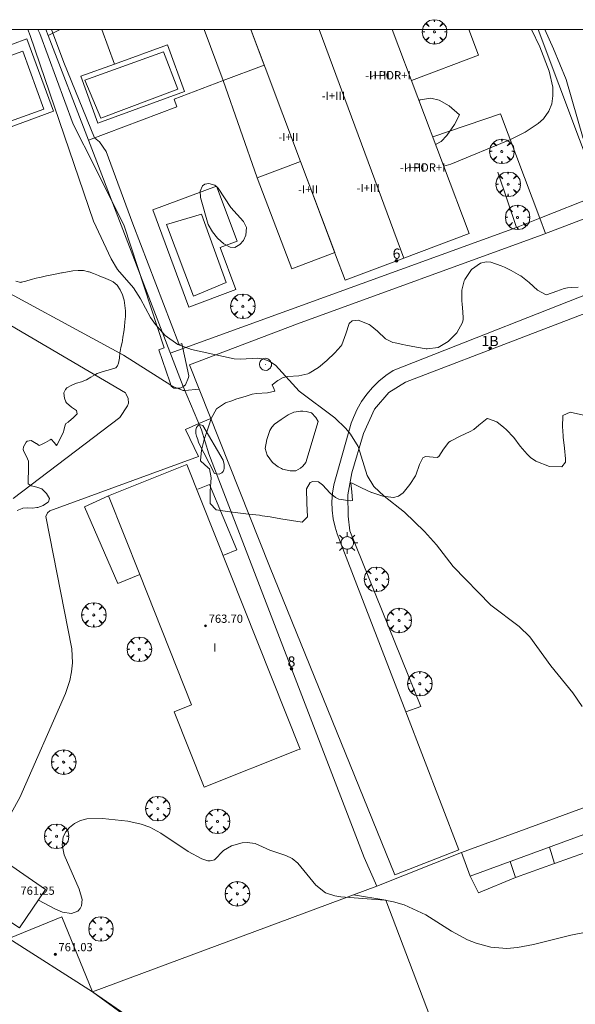
# Model space of a CAD drawing. Units: millimetres. Extents: x 422999 to 424003, y 4489000 to 4489501.
# Drawn here: x 423741 to 423795, y 4489405 to 4489501 of the extents above; entities that cross this region are included whole.
import ezdxf

# ---------------------------------------------------------------- set-up
doc = ezdxf.new("R2010")
doc.units = ezdxf.units.MM
doc.header["$MEASUREMENT"] = 0
doc.linetypes.add('VADO', pattern=[9.01, 2.71, -0.9, 0.9, -0.9, 0.9, -0.9, 0.9, -0.9])
doc.layers.get('0').update_dxf_attribs({"lineweight": 9})
for name, color, linetype, lineweight in [('1', 7, 'Continuous', 9), ('f012003p_num_plantas', 252, 'Continuous', 9), ('f022001p_portal', 7, 'Continuous', 9), ('f022001p_portal_texto', 7, 'Continuous', 9), ('f040024s_piscina', 140, 'Continuous', 9), ('f050002l_curvanivel_cgn', 23, 'Continuous', 9), ('f050002l_curvanivel_mae', 213, 'Continuous', 9), ('f050009p_puntocotaconstruccionelevada', 211, 'Continuous', 9), ('f060140s_arboladourbano', 92, 'Continuous', 9), ('f061013p_arbol', 91, 'Continuous', 9), ('f070045l_muro_mur', 30, 'MURO2', 9), ('f070045l_muro_tap', 11, 'MURO2', 9), ('f070045l_puerta', 11, 'Continuous', 9), ('f070047l_seto', 91, 'Continuous', 9), ('f070048l_alambrada', 7, 'ALAMBRADA_3', 9), ('f070056l_edificacion_els', 22, 'Continuous', 9), ('f070056l_edificacion_med', 221, 'Continuous', 9), ('f070056s_edificacion_edi', 240, 'Continuous', 9), ('f070057s_edificacionligera', 11, 'Continuous', 9), ('f070058l_elementoconstruido_bordillo', 30, 'Continuous', 9), ('f071030l_barandilla', 172, 'BARANDILLA', 9), ('f071045l_vado', 30, 'VADO', 9), ('f081055p_farola', 7, 'Continuous', 9), ('f081065p_registro_circular', 7, 'Continuous', 9), ('HOJAS', 7, 'Continuous', 9)]:
    doc.layers.add(name, color=color, linetype=linetype, lineweight=lineweight)
doc.styles.get("Standard").update_dxf_attribs({"font": 'arial.ttf'})
doc.styles.add('Style-s7210005_h', font='txt')
doc.linetypes.add('ALAMBRADA_3', pattern='A,6.1e-05,[1,alambrada_3.shx,S=1,R=0,X=0,Y=0],-6.119413', length=6.119474)
doc.linetypes.add('BARANDILLA', pattern='A,3.1e-05,[1,barandilla.shx,S=1,R=0,X=0,Y=0],-3.060195', length=3.060226)
doc.linetypes.add('MURO2', pattern='A,3.1e-05,[1,muro2.shx,S=1,R=0,X=0,Y=0],-3.058844', length=3.058875)

# ---------------------------------------------------------------- blocks, each defined once
blk = doc.blocks.new('TVK2839S_ACAD_1_FMEBLOCK1')
at = {"layer": 'HOJAS'}
blk.add_lwpolyline([(-500, 250), (500, 250), (500, -250), (-500, -250)], close=True, dxfattribs=at)
blk = doc.blocks.new('punto_cota_construccion_elevada')
at = {"layer": 'f050009p_puntocotaconstruccionelevada'}
h = blk.add_hatch(color=256, dxfattribs=at)
h.dxf.hatch_style = 1
edge = h.paths.add_edge_path()
edge.add_arc((0, 0), 0.1, 0, 360)
blk.add_circle((0, 0), 0.1, dxfattribs=at)
blk = doc.blocks.new('arbol')
at = {"color": 0, "linetype": 'Continuous', "lineweight": 0, "flags": 128}
for points in [[(0.96, 0.012), (1.2, 0.036), (1.128, 0.468), (0.888, 0.804), (0.528, 0.528), (0.816, 0.876), (0.48, 1.104), (0.048, 1.176), (0.012, 0.96), (-0.048, 1.176), (-0.48, 1.104), (-0.816, 0.876), (-0.504, 0.528), (-0.864, 0.804), (-1.104, 0.468), (-1.188, 0.036), (-0.936, 0.012)], [(-0.936, 0.012), (-1.188, -0.048), (-1.104, -0.48), (-0.864, -0.804), (-0.504, -0.504), (-0.816, -0.876), (-0.48, -1.116)], [(-0.48, -1.116), (-0.048, -1.188), (0.012, -0.936), (0.048, -1.188), (0.48, -1.116), (0.816, -0.876), (0.528, -0.504), (0.888, -0.804), (1.128, -0.48), (1.2, -0.048), (0.96, 0.012)]]:
    blk.add_lwpolyline(points, dxfattribs=at)
at = {"color": 0, "linetype": 'Continuous', "lineweight": 0, "extrusion": (0, 0, -1)}
for start, end in [(180.0229, 7.59464), (7.22334, 180.0229)]:
    blk.add_arc((0, 0), 0.104, start, end, dxfattribs=at)
blk = doc.blocks.new('farola')
at = {"layer": '1'}
for points in [[(0, 1.05, 0), (0, 0.6, 0)], [(-1.05, 0, 0), (-0.59, 0, 0)], [(-0.75, 0.75, 0), (-0.42, 0.42, 0)], [(0.01, 0.61, 0), (0.09, 0.6, 0), (0.16, 0.58, 0), (0.24, 0.57, 0), (0.3, 0.52, 0), (0.37, 0.49, 0), (0.43, 0.43, 0), (0.48, 0.39, 0), (0.52, 0.31, 0), (0.57, 0.25, 0), (0.6, 0.18, 0), (0.61, 0.1, 0), (0.61, 0.03, 0), (0.61, -0.03, 0), (0.61, -0.11, 0), (0.6, -0.18, 0), (0.57, -0.26, 0), (0.52, -0.32, 0), (0.48, -0.39, 0), (0.43, -0.44, 0), (0.37, -0.5, 0), (0.3, -0.53, 0), (0.24, -0.57, 0), (0.16, -0.59, 0), (0.09, -0.6, 0), (0, -0.62, 0), (-0.06, -0.6, 0), (-0.14, -0.59, 0), (-0.21, -0.57, 0), (-0.27, -0.53, 0), (-0.35, -0.5, 0), (-0.41, -0.44, 0), (-0.45, -0.39, 0), (-0.5, -0.32, 0), (-0.54, -0.26, 0), (-0.57, -0.18, 0), (-0.59, -0.11, 0), (-0.59, -0.03, 0), (-0.59, 0.03, 0), (-0.59, 0.1, 0), (-0.57, 0.18, 0), (-0.54, 0.25, 0), (-0.5, 0.31, 0), (-0.45, 0.39, 0), (-0.41, 0.43, 0), (-0.35, 0.49, 0), (-0.27, 0.52, 0), (-0.21, 0.57, 0), (-0.14, 0.58, 0), (-0.06, 0.6, 0), (0.01, 0.61, 0)], [(0.75, 0.75, 0), (0.43, 0.43, 0)], [(1.05, 0, 0), (0.61, 0, 0)], [(-0.75, -0.74, 0), (-0.42, -0.41, 0)], [(0, -1.05, 0), (0, -0.62, 0)], [(0.75, -0.75, 0), (0.43, -0.44, 0)]]:
    blk.add_polyline3d(points, dxfattribs=at)
blk = doc.blocks.new('B129')
at = {"layer": 'f081065p_registro_circular'}
for points in [[(0, 0.591, 0), (0.102, 0.575, 0), (0.22, 0.543, 0), (0.331, 0.48, 0), (0.496, 0.307, 0), (0.575, 0.094, 0), (0.567, -0.134, 0), (0.528, -0.236, 0), (0.472, -0.346, 0), (0.291, -0.496, 0), (0.189, -0.559, 0), (0.071, -0.583, 0), (-0.142, -0.567, 0), (-0.26, -0.52, 0), (-0.354, -0.465, 0), (-0.512, -0.283, 0), (-0.559, -0.181, 0), (-0.583, -0.063, 0), (-0.583, 0.047, 0), (-0.559, 0.165, 0), (-0.52, 0.268, 0), (-0.449, 0.362, 0), (-0.276, 0.52, 0), (-0.157, 0.567, 0), (0, 0.591, 0)], [(0, 0.008, 0), (0, 0, 0), (0, 0.008, 0)]]:
    blk.add_polyline3d(points, dxfattribs=at)
blk = doc.blocks.new('portal_catastro')
at = {"layer": 'f022001p_portal'}
h = blk.add_hatch(color=256, dxfattribs=at)
h.dxf.hatch_style = 1
edge = h.paths.add_edge_path()
edge.add_arc((0, 0), 0.125, 0, 360)
blk.add_circle((0, 0), 0.125, dxfattribs=at)

msp = doc.modelspace()

# ---------------------------------------------------------------- linework, layer by layer
at = {"layer": 'f040024s_piscina'}
for points in [[(423732.527, 4489488.199, 760.001), (423730.497, 4489493.829, 760.001), (423741.767, 4489497.879, 760.879), (423743.797, 4489492.249, 760.19)], [(423755.428, 4489497.83, 760.919), (423756.812, 4489494.193, 760.88), (423749.343, 4489491.394, 760.88), (423747.797, 4489495.064, 760.88)], [(423758.341, 4489474.092, 760.953), (423755.72, 4489481.05, 760.933), (423759.129, 4489482.06, 761.007), (423761.496, 4489475.426, 760.953)]]:
    msp.add_polyline3d(points, close=True, dxfattribs=at)
at = {"layer": 'f050002l_curvanivel_cgn'}
for points in [[(423792.447, 4489500, 761), (423793.318, 4489498.11, 761), (423794.543, 4489495.127, 761), (423796.19, 4489489.402, 761)], [(423780.244, 4489493.097, 759), (423780.354, 4489493.155, 759), (423781.38, 4489493.313, 759), (423782.191, 4489493.132, 759), (423783.173, 4489492.595, 759), (423784.159, 4489491.7, 759), (423783.687, 4489490.763, 759), (423782.956, 4489489.698, 759), (423782.394, 4489489.132, 759), (423781.847, 4489488.833, 759)], [(423759.765, 4489481.049, 761), (423760.177, 4489480.365, 761), (423760.68, 4489479.75, 761), (423761.281, 4489479.186, 761), (423761.893, 4489478.846, 761), (423762.343, 4489478.842, 761), (423762.826, 4489479.11, 761), (423763.184, 4489479.523, 761), (423763.423, 4489480.02, 761), (423763.475, 4489480.759, 761), (423763.182, 4489481.345, 761), (423761.954, 4489482.706, 761), (423760.747, 4489484.587, 761), (423760.4, 4489484.892, 761), (423759.828, 4489485.056, 761), (423759.434, 4489484.97, 761), (423759.203, 4489484.801, 761), (423758.986, 4489484.289, 761), (423759.033, 4489483.698, 761), (423759.765, 4489481.049, 761)], [(423743.281, 4489415.474, 759), (423744.952, 4489414.574, 759), (423745.61, 4489414.298, 759), (423746.498, 4489414.176, 759), (423747.091, 4489414.386, 759), (423747.341, 4489414.646, 759), (423747.467, 4489414.913, 759), (423747.521, 4489415.528, 759), (423747.231, 4489416.526, 759), (423745.768, 4489419.871, 759), (423745.574, 4489420.828, 759), (423745.684, 4489421.583, 759), (423745.912, 4489422.056, 759), (423746.292, 4489422.521, 759), (423746.779, 4489422.905, 759), (423747.353, 4489423.189, 759), (423747.985, 4489423.356, 759), (423749.493, 4489423.399, 759), (423751.946, 4489423.137, 759), (423753.268, 4489422.842, 759), (423754.088, 4489422.544, 759), (423755.163, 4489421.967, 759), (423757.808, 4489420.194, 759), (423759.158, 4489419.467, 759), (423759.726, 4489419.286, 759), (423759.971, 4489419.273, 759), (423760.385, 4489419.387, 759), (423761.242, 4489420.294, 759), (423762.014, 4489420.739, 759), (423763.059, 4489421.034, 759), (423763.546, 4489421.072, 759), (423764.338, 4489420.959, 759), (423765.764, 4489420.324, 759), (423767.319, 4489419.795, 759), (423767.925, 4489419.514, 759), (423768.471, 4489419.039, 759), (423770.212, 4489416.926, 759), (423771.163, 4489416.174, 759), (423772.051, 4489415.883, 759), (423772.657, 4489415.801, 759), (423776.932, 4489415.453, 759), (423777.775, 4489415.308, 759), (423778.815, 4489415.01, 759), (423780.919, 4489414.047, 759), (423783.409, 4489412.457, 759), (423784.963, 4489411.606, 759), (423785.782, 4489411.277, 759), (423787.227, 4489410.892, 759), (423788.767, 4489410.771, 759), (423789.815, 4489410.855, 759), (423791.352, 4489411.162, 759), (423794.972, 4489412.08, 759), (423797.955, 4489412.658, 759)]]:
    msp.add_polyline3d(points, dxfattribs=at)
at = {"layer": 'f050002l_curvanivel_mae'}
for points in [[(423742.25, 4489500, 760), (423742.476, 4489499.417, 760), (423748.633, 4489481.396, 760), (423750.351, 4489477.737, 760), (423750.942, 4489476.696, 760), (423752.504, 4489474.925, 760), (423753.183, 4489473.856, 760), (423754.173, 4489472.047, 760), (423754.634, 4489471.362, 760), (423755.596, 4489470.286, 760), (423756.817, 4489469.427, 760), (423758.142, 4489468.924, 760), (423762.303, 4489468.025, 760), (423762.908, 4489467.974, 760), (423764.595, 4489468.093, 760), (423765.169, 4489467.999, 760), (423765.747, 4489467.766, 760), (423766.287, 4489467.405, 760), (423768.595, 4489464.867, 760), (423772.058, 4489462.298, 760), (423773.131, 4489461.263, 760), (423773.596, 4489460.701, 760), (423774.333, 4489459.505, 760), (423775.22, 4489456.699, 760), (423775.862, 4489455.616, 760), (423776.849, 4489454.68, 760), (423778.839, 4489453.131, 760), (423780.762, 4489451.249, 760), (423781.951, 4489449.962, 760), (423783.551, 4489447.858, 760), (423787.206, 4489444.119, 760), (423789.984, 4489442.021, 760), (423791.011, 4489441.02, 760), (423793.05, 4489438.217, 760), (423795.179, 4489435.598, 760), (423796.095, 4489434.268, 760)], [(423791.153, 4489500, 760), (423791.987, 4489498.31, 760), (423792.886, 4489495.935, 760), (423793.226, 4489494.393, 760), (423793.25, 4489493.562, 760), (423793.127, 4489492.769, 760), (423792.851, 4489492.067, 760), (423792.325, 4489491.336, 760), (423791.808, 4489490.854, 760), (423790.558, 4489490.027, 760), (423789.132, 4489489.33, 760), (423783.336, 4489486.907, 760), (423782.639, 4489486.725, 760)]]:
    msp.add_polyline3d(points, dxfattribs=at)
at = {"layer": 'f060140s_arboladourbano'}
for points in [[(423796.227, 4489462.545, 0), (423794.936, 4489462.837, 0), (423794.212, 4489462.508, 0), (423794.201, 4489462.445, 0), (423794.179, 4489461.462, 0), (423794.244, 4489460.532, 0), (423794.252, 4489460.411, 0), (423794.377, 4489459.361, 0), (423794.464, 4489458.315, 0), (423794.452, 4489458.003, 0), (423794.099, 4489457.528, 0), (423792.927, 4489457.554, 0), (423791.601, 4489458.076, 0), (423791.06, 4489458.442, 0), (423790.737, 4489458.755, 0), (423790.08, 4489459.548, 0), (423789.434, 4489460.388, 0), (423788.696, 4489461.175, 0), (423788.476, 4489461.36, 0), (423787.794, 4489461.901, 0), (423786.891, 4489462.221, 0), (423786.872, 4489462.216, 0), (423786.056, 4489461.579, 0), (423785.558, 4489461.147, 0), (423785.21, 4489460.952, 0), (423784.25, 4489460.504, 0), (423783.298, 4489460.032, 0), (423783.14, 4489459.936, 0), (423782.623, 4489459.245, 0), (423782.154, 4489458.522, 0), (423781.998, 4489458.446, 0), (423780.855, 4489458.536, 0), (423780.602, 4489458.397, 0), (423780.287, 4489457.745, 0), (423779.931, 4489456.741, 0), (423779.884, 4489456.664, 0), (423779.362, 4489455.825, 0), (423778.693, 4489455.005, 0), (423778.24, 4489454.696, 0), (423777.773, 4489454.56, 0), (423776.718, 4489454.7, 0), (423775.661, 4489455.03, 0), (423775.62, 4489455.041, 0), (423774.668, 4489455.483, 0), (423773.742, 4489455.942, 0), (423773.624, 4489455.968, 0), (423773.713, 4489455.093, 0), (423773.773, 4489454.26, 0), (423773.563, 4489454.24, 0), (423772.467, 4489454.405, 0), (423772.138, 4489454.556, 0), (423771.624, 4489454.992, 0), (423770.868, 4489455.787, 0), (423770.473, 4489456.071, 0), (423769.926, 4489456.109, 0), (423769.662, 4489456.018, 0), (423769.305, 4489455.4, 0), (423769.343, 4489454.018, 0), (423769.413, 4489452.691, 0), (423768.887, 4489452.168, 0), (423767.852, 4489452.318, 0), (423766.815, 4489452.494, 0), (423765.776, 4489452.673, 0), (423765.021, 4489452.79, 0), (423764.736, 4489452.829, 0), (423763.693, 4489452.95, 0), (423762.648, 4489453.059, 0), (423761.605, 4489453.188, 0), (423760.566, 4489453.365, 0), (423760.547, 4489453.37, 0), (423759.961, 4489453.987, 0), (423759.942, 4489455.168, 0), (423760.043, 4489456.467, 0), (423759.878, 4489457.325, 0), (423759.773, 4489457.445, 0), (423759.008, 4489458.104, 0), (423759.009, 4489458.155, 0), (423759.117, 4489459.159, 0), (423759.373, 4489460.196, 0), (423759.718, 4489461.228, 0), (423759.861, 4489461.614, 0), (423760.066, 4489462.23, 0), (423760.569, 4489463.158, 0), (423760.569, 4489463.159, 0), (423761.459, 4489463.733, 0), (423762.066, 4489463.958, 0), (423762.45, 4489464.093, 0), (423763.454, 4489464.408, 0), (423764.032, 4489464.574, 0), (423764.467, 4489464.654, 0), (423765.524, 4489464.714, 0), (423766.235, 4489464.868, 0), (423766.143, 4489465.14, 0), (423765.977, 4489465.501, 0), (423766.518, 4489465.927, 0), (423767.042, 4489466.195, 0), (423767.507, 4489466.313, 0), (423768.566, 4489466.37, 0), (423769.44, 4489466.563, 0), (423769.576, 4489466.631, 0), (423770.48, 4489467.19, 0), (423771.298, 4489467.865, 0), (423772.051, 4489468.606, 0), (423772.639, 4489469.234, 0), (423772.751, 4489469.378, 0), (423773.119, 4489470.441, 0), (423773.465, 4489471.459, 0), (423773.738, 4489471.713, 0), (423774.316, 4489471.788, 0), (423775.384, 4489471.368, 0), (423775.496, 4489471.302, 0), (423776.209, 4489470.703, 0), (423776.996, 4489469.962, 0), (423777.7, 4489469.612, 0), (423777.941, 4489469.559, 0), (423778.672, 4489469.411, 0), (423778.972, 4489469.351, 0), (423780.006, 4489469.149, 0), (423780.95, 4489468.994, 0), (423781.04, 4489468.984, 0), (423782.088, 4489469.135, 0), (423783.081, 4489469.698, 0), (423783.907, 4489470.545, 0), (423784.455, 4489471.551, 0), (423784.54, 4489471.83, 0), (423784.541, 4489471.983, 0), (423784.485, 4489472.599, 0), (423784.42, 4489473.315, 0), (423784.398, 4489473.646, 0), (423784.405, 4489474.692, 0), (423784.625, 4489475.597, 0), (423784.686, 4489475.738, 0), (423785.336, 4489476.69, 0), (423786.225, 4489477.318, 0), (423786.761, 4489477.441, 0), (423787.215, 4489477.407, 0), (423788.234, 4489477.06, 0), (423788.55, 4489476.91, 0), (423789.187, 4489476.586, 0), (423790.106, 4489476.084, 0), (423790.135, 4489476.067, 0), (423790.947, 4489475.416, 0), (423791.748, 4489474.673, 0), (423792.511, 4489474.262, 0), (423792.633, 4489474.243, 0), (423793.618, 4489474.586, 0), (423794.339, 4489474.862, 0), (423794.65, 4489474.903, 0), (423795.039, 4489474.945, 0), (423795.697, 4489474.987, 0)], [(423741.075, 4489475.561, 0), (423741.57, 4489475.446, 0), (423741.595, 4489475.451, 0), (423742.066, 4489475.573, 0), (423742.563, 4489475.713, 0), (423743.06, 4489475.848, 0), (423743.348, 4489475.916, 0), (423743.559, 4489475.962, 0), (423744.061, 4489476.07, 0), (423744.566, 4489476.174, 0), (423745.071, 4489476.275, 0), (423745.523, 4489476.36, 0), (423745.577, 4489476.37, 0), (423746.091, 4489476.468, 0), (423746.614, 4489476.556, 0), (423747.137, 4489476.605, 0), (423747.652, 4489476.588, 0), (423748.149, 4489476.476, 0), (423748.194, 4489476.46, 0), (423748.629, 4489476.29, 0), (423749.105, 4489476.095, 0), (423749.32, 4489476.009, 0), (423749.583, 4489475.907, 0), (423750.063, 4489475.723, 0), (423750.274, 4489475.638, 0), (423750.527, 4489475.503, 0), (423750.913, 4489475.159, 0), (423751.216, 4489474.717, 0), (423751.44, 4489474.218, 0), (423751.561, 4489473.823, 0), (423751.59, 4489473.705, 0), (423751.683, 4489473.191, 0), (423751.726, 4489472.677, 0), (423751.723, 4489472.164, 0), (423751.698, 4489471.84, 0), (423751.679, 4489471.653, 0), (423751.625, 4489471.142, 0), (423751.565, 4489470.632, 0), (423751.49, 4489470.122, 0), (423751.433, 4489469.807, 0), (423751.395, 4489469.615, 0), (423751.29, 4489469.112, 0), (423751.211, 4489468.73, 0), (423751.19, 4489468.609, 0), (423751.151, 4489468.097, 0), (423751.07, 4489467.589, 0), (423750.966, 4489467.347, 0), (423750.787, 4489467.155, 0), (423750.288, 4489466.987, 0), (423749.932, 4489466.898, 0), (423749.777, 4489466.846, 0), (423749.285, 4489466.694, 0), (423748.985, 4489466.58, 0), (423748.812, 4489466.496, 0), (423748.366, 4489466.238, 0), (423747.936, 4489465.984, 0), (423747.923, 4489465.977, 0), (423747.461, 4489465.789, 0), (423746.985, 4489465.65, 0), (423746.508, 4489465.478, 0), (423746.045, 4489465.189, 0), (423745.897, 4489465.053, 0), (423745.75, 4489464.724, 0), (423745.762, 4489464.433, 0), (423745.804, 4489464.215, 0), (423745.936, 4489463.848, 0), (423746.003, 4489463.738, 0), (423746.495, 4489463.341, 0), (423746.984, 4489462.99, 0), (423747.039, 4489462.692, 0), (423747.001, 4489462.642, 0), (423746.651, 4489462.291, 0), (423746.236, 4489461.945, 0), (423746.167, 4489461.887, 0), (423745.955, 4489461.736, 0), (423745.87, 4489461.592, 0), (423745.761, 4489461.087, 0), (423745.701, 4489460.895, 0), (423745.566, 4489460.597, 0), (423745.336, 4489460.131, 0), (423745.083, 4489459.694, 0), (423745.029, 4489459.61, 0), (423744.8, 4489459.908, 0), (423744.531, 4489460.22, 0), (423744.414, 4489460.154, 0), (423743.979, 4489459.908, 0), (423743.963, 4489459.9, 0), (423743.503, 4489459.657, 0), (423743.355, 4489459.593, 0), (423743.078, 4489459.805, 0), (423743.069, 4489459.81, 0), (423742.585, 4489460.091, 0), (423742.187, 4489460.032, 0), (423742.098, 4489459.937, 0), (423741.827, 4489459.474, 0), (423741.796, 4489459.213, 0), (423741.849, 4489459.008, 0), (423742.13, 4489458.552, 0), (423742.306, 4489458.09, 0), (423742.307, 4489458.067, 0), (423742.313, 4489457.553, 0), (423742.313, 4489457.038, 0), (423742.312, 4489456.962, 0), (423742.286, 4489456.524, 0), (423742.27, 4489456.01, 0), (423742.281, 4489455.891, 0), (423742.559, 4489455.697, 0), (423742.611, 4489455.674, 0), (423743.112, 4489455.57, 0), (423743.521, 4489455.445, 0), (423743.606, 4489455.393, 0), (423744.075, 4489454.958, 0), (423744.338, 4489454.445, 0), (423744.256, 4489454.152, 0), (423744.158, 4489454.064, 0), (423743.725, 4489453.795, 0), (423743.221, 4489453.6, 0), (423743.126, 4489453.573, 0), (423742.709, 4489453.528, 0), (423742.192, 4489453.551, 0), (423741.753, 4489453.509, 0), (423741.683, 4489453.489, 0), (423741.215, 4489453.279, 0)]]:
    msp.add_polyline3d(points, dxfattribs=at)
at = {"layer": 'f070045l_muro_mur'}
for p, q in [((423744.23, 4489499.426, 510.856), (423745.397, 4489500, 510.856)), ((423789.706, 4489480.779, 760.819), (423787.896, 4489486.139, 760.819))]:
    msp.add_line(p, q, dxfattribs=at)
for points in [[(423761.229, 4489495.032, 763.855), (423756.456, 4489493.236, 763.855), (423756.736, 4489492.492, 763.855), (423748.134, 4489489.255, 760.88)], [(423750.086, 4489454.72, 759.923), (423747.746, 4489453.65, 759.923), (423750.986, 4489446.21, 759.651), (423753.116, 4489447.07, 759.923), (423753.116, 4489447.07, 759.923)]]:
    msp.add_polyline3d(points, dxfattribs=at)
at = {"layer": 'f070045l_muro_tap'}
for p, q in [((423748.135, 4489489.256, 760.88), (423757.336, 4489465.32)), ((423759.116, 4489461.13), (423759.836, 4489458.8, 759.952)), ((423759.836, 4489458.8, 759.952), (423774.905, 4489419.619, 759.608)), ((423792.905, 4489420.613, 759.782), (423793.395, 4489419.009, 759.782)), ((423774.905, 4489419.619, 759.56), (423776.155, 4489416.809, 758.993)), ((423776.155, 4489416.809, 758.993), (423784.375, 4489420.099, 759.562)), ((423789.102, 4489419.22, 759.782), (423789.625, 4489417.669, 759.782)), ((423793.395, 4489419.009, 759.782), (423789.625, 4489417.669, 759.782)), ((423773.879, 4489415.965, 758.98), (423776.155, 4489416.809, 758.993)), ((423748.526, 4489406.558, 758.835), (423773.879, 4489415.965, 758.98))]:
    msp.add_line(p, q, dxfattribs=at)
for points in [[(423744.009, 4489500, 760.879), (423744.23, 4489499.426, 760.879), (423748.135, 4489489.256, 760.88)], [(423797.393, 4489483.811, 761.339), (423797.846, 4489483.989, 761.37), (423791.819, 4489500, 761.666)], [(423756.085, 4489468.573, 760.953), (423789.706, 4489480.779, 760.819), (423791.965, 4489481.67, 760.972)], [(423797.165, 4489420.389, 759.874), (423796.325, 4489420.049, 759.782), (423793.395, 4489419.009, 759.782)], [(423789.625, 4489417.669, 759.782), (423786.005, 4489416.159, 759.062), (423785.218, 4489417.798, 759.562)], [(423773.879, 4489415.965, 758.98), (423777.018, 4489415.469, 0), (423789.943, 4489381.456, 757.861), (423792.315, 4489380.499, 757.861), (423793.235, 4489379.939, 757.861), (423794.155, 4489379.379, 757.861), (423795.075, 4489378.819, 757.861), (423795.995, 4489378.259, 757.861), (423796.915, 4489377.699, 757.861), (423797.835, 4489377.139, 757.835), (423798.755, 4489376.579, 757.199), (423799.675, 4489376.019, 757.199), (423800.595, 4489375.449, 757.199), (423802.435, 4489374.329, 757.199), (423803.375, 4489373.839, 757.199)]]:
    msp.add_polyline3d(points, dxfattribs=at)
at = {"layer": 'f070045l_puerta'}
for p, q in [((423791.965, 4489481.67, 760.935), (423797.393, 4489483.811, 761.353)), ((423759.116, 4489461.13), (423757.336, 4489465.32))]:
    msp.add_line(p, q, dxfattribs=at)
at = {"layer": 'f070047l_seto'}
for points in [[(423755.494, 4489469.082, 760.066), (423751.609, 4489480.944, 760.933), (423748.763, 4489486.645, 760.933), (423746.641, 4489490.811, 760.19), (423743.413, 4489499.607, 760.879), (423743.207, 4489500, 760.879)], [(423744.561, 4489500, 760.59), (423745.746, 4489496.793, 760.19), (423748.738, 4489489.473, 760.88), (423749.205, 4489489.101, 760.88), (423749.846, 4489488.164, 760.88), (423752.461, 4489481.117, 760.933), (423756.901, 4489469.477, 760.066), (423756.913, 4489469.392, 760.066)], [(423755.494, 4489469.082, 760.066), (423754.964, 4489468.897, 760.066), (423756.038, 4489465.797, 759.781), (423756.174, 4489465.365, 759.781), (423756.423, 4489465.159, 759.781), (423756.696, 4489465.159, 759.781), (423757.06, 4489465.158, 759.952), (423757.288, 4489465.294, 759.952), (423757.425, 4489465.384, 759.952), (423757.562, 4489465.498, 759.952), (423757.859, 4489466.202, 759.952), (423757.882, 4489466.384, 759.952), (423757.208, 4489469.503, 760.953), (423756.913, 4489469.392, 760.066)], [(423760.371, 4489456.871, 759.83), (423758.812, 4489459.911, 759.952), (423758.748, 4489460.197, 759.952), (423758.631, 4489460.496, 759.952), (423758.567, 4489460.757, 759.952), (423758.568, 4489461.121, 759.952), (423758.634, 4489461.341, 759.952), (423758.738, 4489461.497, 759.952), (423758.855, 4489461.601, 759.952), (423759.011, 4489461.6, 759.952), (423759.245, 4489461.548, 759.952), (423761.213, 4489458.176, 759.952), (423761.316, 4489457.772, 759.952), (423761.328, 4489457.577, 759.952), (423761.328, 4489457.382, 759.952), (423761.301, 4489457.24, 759.952), (423761.21, 4489457.084, 759.952), (423761.106, 4489456.954, 759.83), (423760.845, 4489456.838, 759.83), (423760.371, 4489456.871, 759.83)]]:
    msp.add_polyline3d(points, dxfattribs=at)
at = {"layer": 'f070048l_alambrada'}
msp.add_polyline3d([(423748.526, 4489406.558, 758.835), (423784.796, 4489381.535, 758.06), (423789.943, 4489381.456, 757.861)], dxfattribs=at)
at = {"layer": 'f070056l_edificacion_els'}
msp.add_polyline3d([(423758.757, 4489455.358, 763.58), (423759.877, 4489455.828, 762.11), (423762.563, 4489449.478, 762.11), (423761.277, 4489448.958, 763.34)], dxfattribs=at)
at = {"layer": 'f070056l_edificacion_med'}
msp.add_line((423770.542, 4489500, 770.025), (423778.758, 4489477.794, 770.025), dxfattribs=at)
at = {"layer": 'f070056s_edificacion_edi'}
msp.add_polyline3d([(423763.914, 4489500, 761.305), (423777.648, 4489500, 761.305), (423785.101, 4489480.179, 761.305), (423778.758, 4489477.794, 761.305), (423773.067, 4489475.654, 761.305), (423772.137, 4489478.128, 761.305), (423768.73, 4489487.192, 761.305), (423765.301, 4489496.312, 761.305)], close=True, dxfattribs=at)
at = {"layer": 'f070057s_edificacionligera'}
for points in [[(423763.914, 4489500, 763.855), (423759.361, 4489500, 763.855), (423761.229, 4489495.032, 763.855), (423765.218, 4489496.532, 763.855)], [(423768.73, 4489487.192, 763.335), (423764.531, 4489485.596, 763.335), (423767.888, 4489476.765, 763.335), (423772.054, 4489478.348, 763.335)], [(423759.377, 4489426.428, 759.181), (423756.467, 4489433.758, 759.455), (423758.147, 4489434.418, 759.44), (423753.117, 4489447.069, 759.923), (423750.087, 4489454.719, 759.923), (423757.697, 4489457.749, 759.952), (423768.687, 4489430.128, 759.608), (423768.487, 4489430.048, 759.608), (423768.478, 4489430.046, 759.608)], [(423784.375, 4489420.099, 759.562), (423803.985, 4489427.279, 760.589), (423804.744, 4489424.95, 759.562), (423785.218, 4489417.798, 759.562)], [(423741.446, 4489412.769, 758.967), (423740.586, 4489413.319, 758.967), (423727.807, 4489421.659, 759.132), (423730.587, 4489425.749, 759.132), (423738.574, 4489420.231, 759.034), (423743.976, 4489416.499, 758.967)], [(423748.526, 4489406.558, 758.835), (423740.396, 4489411.739, 758.967), (423745.558, 4489413.851, 758.992)]]:
    msp.add_polyline3d(points, close=True, dxfattribs=at)
at = {"layer": 'f070058l_elementoconstruido_bordillo'}
for p, q in [((423750.678, 4489496.639, 760.84), (423749.427, 4489500, 760.908)), ((423764.531, 4489485.596, 760.91), (423761.229, 4489495.032, 760.95))]:
    msp.add_line(p, q, dxfattribs=at)
for points in [[(423785.077, 4489500, 759.663), (423786.022, 4489497.499, 759.67), (423779.518, 4489495.027, 760.28)], [(423732.166, 4489487.435, 760.18), (423729.583, 4489494.434, 760.16), (423742.156, 4489499.075, 759.22), (423744.74, 4489492.077, 760.35), (423732.166, 4489487.435, 760.18)], [(423749.063, 4489490.908, 760.96), (423747.411, 4489495.452, 760.91), (423750.678, 4489496.639, 760.84), (423755.828, 4489498.512, 760.91), (423757.48, 4489493.968, 760.92), (423749.063, 4489490.908, 760.96)], [(423781.57, 4489489.569, 758.4), (423788.154, 4489491.795, 759.77), (423791.965, 4489481.67, 760.89)], [(423799.793, 4489475.575, 760.95), (423777.737, 4489466.889, 760.43), (423777.015, 4489466.405, 760.43), (423776.341, 4489465.857, 760.3), (423775.72, 4489465.248, 760.3), (423775.157, 4489464.586, 760.03), (423774.658, 4489463.874, 759.97), (423774.226, 4489463.12, 760.12), (423773.866, 4489462.329, 760.12), (423773.666, 4489461.785, 760.05), (423771.959, 4489455.798, 759.86), (423771.826, 4489454.976, 759.85), (423771.772, 4489454.145, 759.83), (423771.798, 4489453.312, 759.82), (423771.903, 4489452.486, 759.82), (423772.088, 4489451.674, 759.9), (423772.294, 4489451.03, 759.86), (423778.947, 4489433.761, 759.55), (423784.114, 4489420.352, 759.42), (423777.891, 4489417.93, 759.48), (423765.707, 4489447.889, 759.84), (423757.942, 4489467.426, 759.95), (423768.434, 4489471.413, 760.25), (423792.091, 4489480.021, 760.81), (423814.883, 4489488.706, 761.2)], [(423757.9, 4489473.044, 760.98), (423754.38, 4489482.487, 760.96), (423760.584, 4489484.799, 761.09), (423762.575, 4489479.456, 761.05), (423760.927, 4489478.842, 760.98), (423762.456, 4489474.742, 760.9), (423757.9, 4489473.044, 760.98)], [(423736.713, 4489476.396, 759.44), (423751.538, 4489468.361, 759.78), (423756.142, 4489465.466, 759.82)], [(423778.947, 4489433.761, 759.55), (423780.421, 4489434.264, 759.58), (423773.53, 4489451.315, 759.94), (423773.356, 4489452.754, 759.94), (423773.312, 4489454.803, 760), (423773.705, 4489456.94, 759.93), (423774.839, 4489460.778, 760.04), (423775.929, 4489463.132, 760.31), (423777.325, 4489464.746, 760.3), (423778.938, 4489465.749, 760.43), (423801.904, 4489474.547, 761.28)], [(423740.605, 4489471.261, 759.35), (423751.744, 4489464.714, 759.7), (423751.81, 4489464.604, 759.7), (423751.986, 4489464.163, 759.7), (423752.029, 4489463.722, 759.7), (423751.94, 4489463.458, 759.7), (423751.189, 4489462.336, 759.62), (423740.841, 4489454.469, 759.25)], [(423769.249, 4489457.966, 759.87), (423770.453, 4489461.949, 759.99), (423770.222, 4489462.319, 759.99), (423769.805, 4489462.782, 759.99), (423769.295, 4489462.921, 759.99), (423768.947, 4489462.949, 759.99), (423768.717, 4489462.945, 759.99), (423768.068, 4489462.85, 759.99), (423767.535, 4489462.597, 760.05), (423766.84, 4489462.134, 760.05), (423766.207, 4489461.664, 760.05), (423765.945, 4489461.387, 760.05), (423765.751, 4489461.05, 760.05), (423765.451, 4489460.189, 759.81), (423765.287, 4489459.307, 759.95), (423765.497, 4489458.66, 759.95), (423766.007, 4489457.966, 759.9), (423766.562, 4489457.549, 759.78), (423766.887, 4489457.364, 759.78), (423766.979, 4489457.317, 759.78), (423767.72, 4489457.132, 759.84), (423768.276, 4489457.132, 759.84), (423768.741, 4489457.412, 759.89), (423768.966, 4489457.599, 759.87), (423769.249, 4489457.966, 759.87)], [(423758.862, 4489461.727, 759.59), (423757.563, 4489461.169, 759.72), (423758.815, 4489458.523, 759.83), (423744.372, 4489453.27, 759.51), (423744.152, 4489453.073, 759.51), (423743.997, 4489452.698, 759.51), (423746.509, 4489439.874, 759.39), (423746.573, 4489438.507, 759.34), (423746.505, 4489437.626, 759.3), (423746.328, 4489436.789, 759.34), (423745.907, 4489435.533, 759.23), (423741.458, 4489425.427, 759.12), (423738.574, 4489420.231, 759.11)]]:
    msp.add_polyline3d(points, dxfattribs=at)
at = {"layer": 'f071030l_barandilla'}
msp.add_polyline3d([(423748.526, 4489406.558, 758.835), (423760.058, 4489398.135, 758.709), (423771.17, 4489390.596, 758.439), (423784.796, 4489381.535, 758.06), (423789.943, 4489381.456, 757.861)], dxfattribs=at)
at = {"layer": 'f071045l_vado'}
for p, q in [((423791.965, 4489481.67, 760.935), (423792.524, 4489480.186, 760.819)), ((423757.494, 4489464.947, 379.976), (423758.88, 4489465.068, 759.952)), ((423760.011, 4489462.221, 759.952), (423758.862, 4489461.727, 379.976))]:
    msp.add_line(p, q, dxfattribs=at)
for points in [[(423756.142, 4489465.466, 759.789), (423756.426, 4489465.287, 759.781), (423756.753, 4489465.159, 759.825)], [(423756.753, 4489465.159, 759.825), (423757.329, 4489464.932, 759.952), (423757.494, 4489464.947, 379.976)]]:
    msp.add_polyline3d(points, dxfattribs=at)

# ---------------------------------------------------------------- block references
at = {"layer": 'f022001p_portal'}
for p in [(423778.057, 4489477.53), (423787.14, 4489469.052), (423767.858, 4489437.933)]:
    msp.add_blockref('portal_catastro', p, dxfattribs=at)
at = {"layer": 'f050009p_puntocotaconstruccionelevada'}
for p in [(423759.512, 4489442.089, 763.7), (423744.923, 4489410.205, 761.03)]:
    msp.add_blockref('punto_cota_construccion_elevada', p, dxfattribs=at)
at = {"layer": 'f061013p_arbol'}
for p in [(423781.741, 4489499.77, 760.105), (423788.288, 4489488.157, 760.46), (423788.897, 4489484.976, 760.819), (423789.814, 4489481.749, 760.819), (423763.133, 4489473.124, 760.953), (423776.112, 4489446.609, 759.787), (423748.65, 4489443.147, 759.651), (423778.308, 4489442.621, 760.019), (423753.081, 4489439.817, 759.651), (423780.32, 4489436.477, 759.705), (423745.732, 4489428.867, 759.267), (423754.87, 4489424.358, 759.182), (423760.679, 4489423.108, 759.181), (423745.041, 4489421.674, 759.222), (423762.595, 4489416.083, 758.949), (423749.347, 4489412.676, 759.006)]:
    msp.add_blockref('arbol', p, dxfattribs=at)
at = {"layer": 'f081055p_farola'}
msp.add_blockref('farola', (423773.255, 4489450.15, 759.941), dxfattribs=at)
at = {"layer": 'f081065p_registro_circular'}
msp.add_blockref('B129', (423765.333, 4489467.485, 760.953), dxfattribs=at)
at = {"layer": 'HOJAS'}
msp.add_blockref('TVK2839S_ACAD_1_FMEBLOCK1', (423500, 4489250), dxfattribs=at)

# ---------------------------------------------------------------- texts
at = {"layer": 'f012003p_num_plantas', "char_height": 0.8, "attachment_point": 5}
for s, insert, width in [('{\\fArial|b0|i0;-I+POR+I}', (423777.219, 4489495.55), 6.4), ('{\\fArial|b0|i0;-I+II}', (423776.416, 4489495.55), 4), ('{\\fArial|b0|i0;-I+III}', (423771.926, 4489493.555), 4.8), ('{\\fArial|b0|i0;-I+II}', (423767.558, 4489489.555), 4), ('{\\fArial|b0|i0;-I+POR+I}', (423780.591, 4489486.6), 6.4), ('{\\fArial|b0|i0;-I+II}', (423779.788, 4489486.6), 4), ('{\\fArial|b0|i0;-I+II}', (423769.469, 4489484.48), 4), ('{\\fArial|b0|i0;-I+III}', (423775.3, 4489484.605), 4.8), ('{\\fArial|b0|i0;I}', (423760.411, 4489440.005), 0.8)]:
    msp.add_mtext(s, dxfattribs=dict(at, insert=insert, width=width))
at = {"layer": 'f022001p_portal_texto', "char_height": 1, "attachment_point": 8}
for s, insert, width in [('{\\fTrebuchet MS|b0|i0;6}', (423778.057, 4489477.73), 1), ('{\\fTrebuchet MS|b0|i0;1B}', (423787.14, 4489469.252), 2), ('{\\fTrebuchet MS|b0|i0;8}', (423767.858, 4489438.133), 1)]:
    msp.add_mtext(s, dxfattribs=dict(at, insert=insert, width=width))
at = {"layer": 'f050009p_puntocotaconstruccionelevada', "style": 'Style-s7210005_h'}
for s, p in [('763.70', (423759.812, 4489442.389, 763.7)), ('761.25', (423741.531, 4489415.986, 761.25)), ('761.03', (423745.223, 4489410.505, 761.03))]:
    msp.add_text(s, height=0.8, dxfattribs=at).set_placement(p)

doc.saveas('drawing.dxf')
